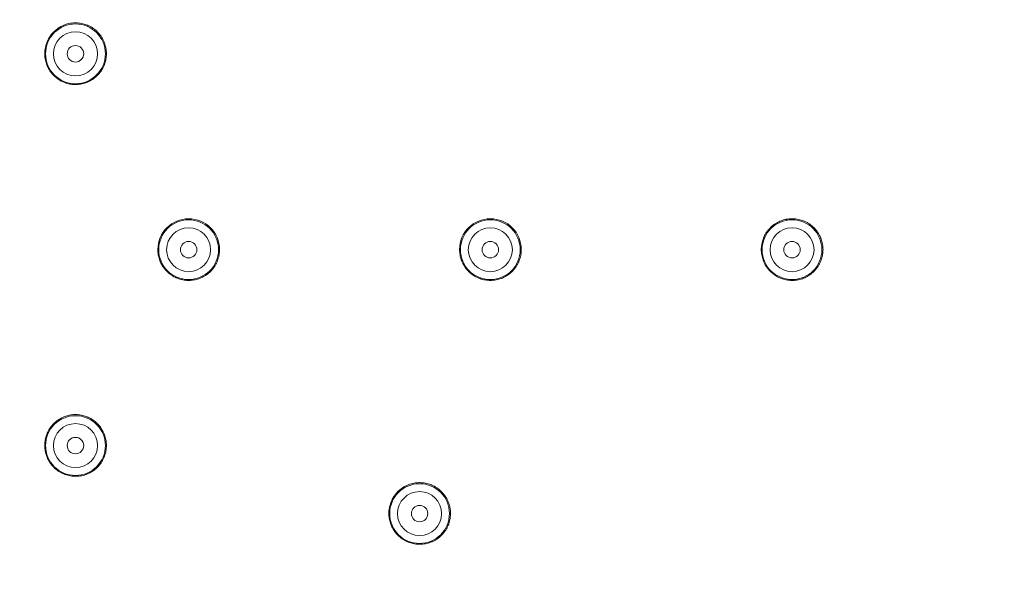
# Model space of a CAD drawing. Units: millimetres. Extents: x 0 to 840, y 0 to 1188.
# Drawn here: x 423 to 494, y 461 to 502 of the extents above; entities that cross this region are included whole.
import ezdxf

# ---------------------------------------------------------------- set-up
doc = ezdxf.new("R2010")
doc.units = ezdxf.units.MM
doc.header["$LTSCALE"] = 2
doc.layers.add('MODEL', color=7, linetype='Continuous', lineweight=20)

msp = doc.modelspace()

# ---------------------------------------------------------------- linework, layer by layer
at = {"layer": 'MODEL'}
for p, q in [((426.586, 501.781), (426.681, 501.8)), ((426.681, 501.8), (426.778, 501.815)), ((426.778, 501.815), (426.832, 501.822)), ((426.832, 501.822), (426.929, 501.83)), ((426.929, 501.83), (427.027, 501.835)), ((427.027, 501.835), (427.125, 501.835)), ((427.125, 501.835), (427.222, 501.829)), ((427.222, 501.829), (427.318, 501.821)), ((427.318, 501.821), (427.415, 501.808)), ((427.415, 501.808), (427.51, 501.79)), ((425.401, 501.083), (425.467, 501.155)), ((425.467, 501.155), (425.536, 501.222)), ((425.536, 501.222), (425.608, 501.289)), ((425.608, 501.289), (425.682, 501.35)), ((425.682, 501.35), (425.76, 501.409)), ((425.76, 501.409), (425.84, 501.464)), ((425.84, 501.464), (425.923, 501.517)), ((425.923, 501.517), (426.009, 501.565)), ((426.009, 501.565), (426.038, 501.58)), ((426.038, 501.58), (426.126, 501.625)), ((426.126, 501.625), (426.216, 501.665)), ((426.216, 501.665), (426.306, 501.699)), ((426.306, 501.699), (426.398, 501.731)), ((426.398, 501.731), (426.491, 501.759)), ((426.491, 501.759), (426.586, 501.781)), ((427.51, 501.79), (427.606, 501.77)), ((427.606, 501.77), (427.701, 501.743)), ((427.701, 501.743), (427.795, 501.714)), ((427.795, 501.714), (427.836, 501.699)), ((427.836, 501.699), (427.928, 501.665)), ((427.928, 501.665), (428.017, 501.625)), ((428.017, 501.625), (428.104, 501.582)), ((428.104, 501.582), (428.189, 501.536)), ((428.189, 501.535), (428.271, 501.486)), ((428.271, 501.486), (428.352, 501.432)), ((428.352, 501.432), (428.43, 501.374)), ((428.43, 501.374), (428.508, 501.312)), ((428.508, 501.312), (428.528, 501.294)), ((428.528, 501.294), (428.602, 501.229)), ((428.602, 501.229), (428.671, 501.16)), ((428.671, 501.16), (428.738, 501.088)), ((428.738, 501.088), (428.802, 501.013)), ((424.957, 500.32), (424.99, 500.412)), ((424.99, 500.412), (425.028, 500.501)), ((425.028, 500.501), (425.069, 500.59)), ((425.069, 500.59), (425.113, 500.677)), ((425.113, 500.677), (425.163, 500.761)), ((425.163, 500.761), (425.216, 500.843)), ((425.216, 500.843), (425.272, 500.924)), ((425.272, 500.924), (425.278, 500.931)), ((425.278, 500.931), (425.337, 501.008)), ((425.337, 501.008), (425.401, 501.083)), ((428.802, 501.013), (428.861, 500.937)), ((428.861, 500.937), (428.918, 500.858)), ((428.918, 500.858), (428.97, 500.777)), ((428.97, 500.777), (429.02, 500.693)), ((429.02, 500.693), (429.066, 500.606)), ((429.066, 500.606), (429.109, 500.519)), ((429.109, 500.519), (429.125, 500.479)), ((429.125, 500.479), (429.163, 500.389)), ((429.163, 500.389), (429.194, 500.296)), ((424.838, 499.674), (424.844, 499.77)), ((424.838, 499.576), (424.838, 499.674)), ((424.844, 499.77), (424.854, 499.867)), ((424.854, 499.867), (424.867, 499.964)), ((424.867, 499.964), (424.885, 500.059)), ((424.885, 500.059), (424.907, 500.155)), ((424.907, 500.155), (424.927, 500.226)), ((424.927, 500.226), (424.957, 500.32)), ((429.194, 500.296), (429.223, 500.202)), ((429.223, 500.202), (429.247, 500.108)), ((429.247, 500.108), (429.266, 500.014)), ((429.266, 500.014), (429.283, 499.918)), ((429.283, 499.918), (429.294, 499.821)), ((429.294, 499.821), (429.302, 499.723)), ((429.302, 499.723), (429.305, 499.625)), ((424.841, 499.478), (424.838, 499.576)), ((424.849, 499.381), (424.841, 499.478)), ((424.854, 499.337), (424.849, 499.381)), ((424.867, 499.24), (424.854, 499.337)), ((424.885, 499.143), (424.867, 499.24)), ((424.907, 499.048), (424.885, 499.143)), ((424.934, 498.954), (424.907, 499.048)), ((424.964, 498.861), (424.934, 498.954)), ((429.227, 499.02), (429.2, 498.926)), ((429.251, 499.114), (429.227, 499.02)), ((429.27, 499.209), (429.251, 499.114)), ((429.285, 499.306), (429.27, 499.209)), ((429.297, 499.402), (429.285, 499.306)), ((429.302, 499.5), (429.297, 499.402)), ((429.305, 499.598), (429.302, 499.5)), ((429.305, 499.625), (429.305, 499.598)), ((424.997, 498.77), (424.964, 498.861)), ((425.036, 498.68), (424.997, 498.77)), ((425.079, 498.592), (425.036, 498.68)), ((425.109, 498.535), (425.079, 498.592)), ((425.157, 498.45), (425.109, 498.535)), ((425.209, 498.367), (425.157, 498.45)), ((425.265, 498.288), (425.209, 498.367)), ((425.323, 498.211), (425.265, 498.288)), ((428.896, 498.312), (428.838, 498.233)), ((428.95, 498.392), (428.896, 498.312)), ((429.001, 498.475), (428.95, 498.392)), ((429.048, 498.56), (429.001, 498.475)), ((429.092, 498.648), (429.048, 498.56)), ((429.131, 498.738), (429.092, 498.648)), ((429.167, 498.829), (429.131, 498.738)), ((429.168, 498.833), (429.167, 498.829)), ((429.2, 498.926), (429.168, 498.833)), ((425.385, 498.136), (425.323, 498.211)), ((425.452, 498.063), (425.385, 498.136)), ((425.521, 497.994), (425.452, 498.063)), ((425.593, 497.927), (425.521, 497.994)), ((425.636, 497.89), (425.593, 497.927)), ((425.712, 497.828), (425.636, 497.89)), ((425.792, 497.771), (425.712, 497.828)), ((425.872, 497.716), (425.792, 497.771)), ((425.955, 497.666), (425.872, 497.716)), ((426.039, 497.62), (425.955, 497.666)), ((426.127, 497.577), (426.039, 497.62)), ((426.216, 497.537), (426.127, 497.577)), ((426.308, 497.503), (426.216, 497.537)), ((427.894, 497.525), (427.803, 497.49)), ((427.985, 497.562), (427.894, 497.525)), ((428.034, 497.586), (427.985, 497.562)), ((428.122, 497.63), (428.034, 497.586)), ((428.208, 497.677), (428.122, 497.63)), ((428.291, 497.729), (428.208, 497.677)), ((428.371, 497.783), (428.291, 497.729)), ((428.448, 497.841), (428.371, 497.783)), ((428.524, 497.903), (428.448, 497.841)), ((428.596, 497.968), (428.524, 497.903)), ((428.667, 498.037), (428.596, 497.968)), ((428.712, 498.084), (428.667, 498.037)), ((428.777, 498.158), (428.712, 498.084)), ((428.838, 498.233), (428.777, 498.158)), ((426.381, 497.476), (426.308, 497.503)), ((426.475, 497.449), (426.381, 497.476)), ((426.571, 497.424), (426.475, 497.449)), ((426.666, 497.405), (426.571, 497.424)), ((426.763, 497.388), (426.666, 497.405)), ((426.858, 497.377), (426.763, 497.388)), ((426.956, 497.37), (426.858, 497.377)), ((427.053, 497.367), (426.956, 497.37)), ((427.151, 497.369), (427.053, 497.367)), ((427.249, 497.374), (427.151, 497.369)), ((427.329, 497.382), (427.249, 497.374)), ((427.426, 497.395), (427.329, 497.382)), ((427.521, 497.413), (427.426, 497.395)), ((427.617, 497.435), (427.521, 497.413)), ((427.71, 497.46), (427.617, 497.435)), ((427.803, 497.49), (427.71, 497.46)), ((478.23, 487.531), (478.32, 487.558)), ((478.32, 487.558), (478.411, 487.583)), ((478.411, 487.583), (478.504, 487.604)), ((478.504, 487.604), (478.532, 487.61)), ((478.532, 487.61), (478.624, 487.625)), ((478.624, 487.625), (478.718, 487.636)), ((478.718, 487.636), (478.812, 487.644)), ((478.812, 487.644), (478.906, 487.647)), ((478.906, 487.647), (479, 487.647)), ((479, 487.647), (479.095, 487.643)), ((479.095, 487.643), (479.189, 487.634)), ((479.189, 487.634), (479.283, 487.622)), ((479.283, 487.622), (479.32, 487.616)), ((479.32, 487.616), (479.414, 487.599)), ((479.414, 487.599), (479.506, 487.576)), ((479.506, 487.576), (479.597, 487.552)), ((479.597, 487.552), (479.687, 487.521)), ((477.161, 486.757), (477.22, 486.832)), ((477.22, 486.832), (477.281, 486.904)), ((477.281, 486.904), (477.346, 486.973)), ((477.346, 486.973), (477.413, 487.039)), ((477.413, 487.039), (477.483, 487.103)), ((477.483, 487.103), (477.556, 487.162)), ((477.556, 487.162), (477.631, 487.22)), ((477.631, 487.22), (477.646, 487.231)), ((477.646, 487.231), (477.725, 487.284)), ((477.725, 487.284), (477.805, 487.335)), ((477.805, 487.335), (477.886, 487.38)), ((477.886, 487.38), (477.971, 487.424)), ((477.971, 487.424), (478.055, 487.463)), ((478.055, 487.463), (478.142, 487.499)), ((478.142, 487.499), (478.23, 487.531)), ((479.687, 487.521), (479.774, 487.489)), ((479.774, 487.489), (479.861, 487.452)), ((479.861, 487.452), (479.945, 487.412)), ((479.945, 487.412), (480.029, 487.368)), ((480.029, 487.368), (480.111, 487.319)), ((480.111, 487.319), (480.191, 487.268)), ((480.191, 487.268), (480.224, 487.246)), ((480.224, 487.246), (480.3, 487.191)), ((480.3, 487.191), (480.375, 487.132)), ((480.375, 487.132), (480.445, 487.069)), ((480.445, 487.069), (480.514, 487.006)), ((480.514, 487.006), (480.579, 486.938)), ((480.579, 486.938), (480.643, 486.868)), ((480.643, 486.868), (480.702, 486.794)), ((476.814, 486.08), (476.843, 486.17)), ((476.843, 486.17), (476.876, 486.257)), ((476.876, 486.257), (476.914, 486.343)), ((476.914, 486.343), (476.955, 486.427)), ((476.955, 486.427), (476.999, 486.51)), ((476.999, 486.51), (477.048, 486.591)), ((477.048, 486.591), (477.099, 486.671)), ((477.099, 486.671), (477.154, 486.747)), ((477.154, 486.747), (477.161, 486.757)), ((480.702, 486.794), (480.759, 486.72)), ((480.759, 486.72), (480.782, 486.687)), ((480.782, 486.687), (480.835, 486.608)), ((480.835, 486.608), (480.883, 486.526)), ((480.883, 486.526), (480.929, 486.444)), ((480.929, 486.444), (480.97, 486.359)), ((480.97, 486.359), (481.007, 486.274)), ((481.007, 486.274), (481.042, 486.187)), ((481.042, 486.187), (481.072, 486.097)), ((433.031, 485.32), (433.028, 485.414)), ((437.496, 485.414), (437.495, 485.32)), ((454.873, 485.32), (454.87, 485.414)), ((459.338, 485.414), (459.336, 485.32)), ((476.712, 485.414), (476.713, 485.508)), ((476.714, 485.32), (476.712, 485.414)), ((476.713, 485.508), (476.72, 485.602)), ((476.72, 485.602), (476.73, 485.696)), ((476.73, 485.696), (476.744, 485.79)), ((476.744, 485.79), (476.747, 485.804)), ((476.747, 485.804), (476.765, 485.896)), ((476.765, 485.896), (476.788, 485.989)), ((476.788, 485.989), (476.814, 486.08)), ((481.072, 486.097), (481.1, 486.007)), ((481.1, 486.007), (481.122, 485.914)), ((481.122, 485.914), (481.141, 485.822)), ((481.141, 485.822), (481.148, 485.789)), ((481.148, 485.789), (481.162, 485.695)), ((481.162, 485.695), (481.172, 485.601)), ((481.172, 485.601), (481.177, 485.508)), ((481.177, 485.508), (481.18, 485.414)), ((481.18, 485.414), (481.178, 485.32)), ((433.036, 485.226), (433.031, 485.32)), ((433.046, 485.132), (433.036, 485.226)), ((433.06, 485.038), (433.046, 485.132)), ((433.074, 484.969), (433.06, 485.038)), ((433.094, 484.877), (433.074, 484.969)), ((433.119, 484.786), (433.094, 484.877)), ((433.147, 484.696), (433.119, 484.786)), ((433.179, 484.607), (433.147, 484.696)), ((437.377, 484.697), (437.346, 484.609)), ((437.406, 484.787), (437.377, 484.697)), ((437.431, 484.878), (437.406, 484.787)), ((437.452, 484.972), (437.431, 484.878)), ((437.464, 485.04), (437.452, 484.972)), ((437.478, 485.134), (437.464, 485.04)), ((437.488, 485.228), (437.478, 485.134)), ((437.495, 485.32), (437.488, 485.228)), ((454.878, 485.226), (454.873, 485.32)), ((454.888, 485.132), (454.878, 485.226)), ((454.902, 485.038), (454.888, 485.132)), ((454.92, 484.947), (454.902, 485.038)), ((454.942, 484.855), (454.92, 484.947)), ((454.967, 484.764), (454.942, 484.855)), ((454.996, 484.675), (454.967, 484.764)), ((459.22, 484.701), (459.189, 484.613)), ((459.249, 484.793), (459.22, 484.701)), ((459.273, 484.884), (459.249, 484.793)), ((459.294, 484.976), (459.273, 484.884)), ((459.306, 485.04), (459.294, 484.976)), ((459.32, 485.134), (459.306, 485.04)), ((459.329, 485.228), (459.32, 485.134)), ((459.336, 485.32), (459.329, 485.228)), ((476.72, 485.228), (476.714, 485.32)), ((476.73, 485.134), (476.72, 485.228)), ((476.743, 485.04), (476.73, 485.134)), ((476.748, 485.023), (476.743, 485.04)), ((476.766, 484.929), (476.748, 485.023)), ((476.788, 484.837), (476.766, 484.929)), ((476.814, 484.747), (476.788, 484.837)), ((476.844, 484.657), (476.814, 484.747)), ((481.073, 484.732), (481.041, 484.642)), ((481.099, 484.823), (481.073, 484.732)), ((481.123, 484.914), (481.099, 484.823)), ((481.142, 485.008), (481.123, 484.914)), ((481.148, 485.04), (481.142, 485.008)), ((481.162, 485.132), (481.148, 485.04)), ((481.171, 485.226), (481.162, 485.132)), ((481.178, 485.32), (481.171, 485.226)), ((433.215, 484.52), (433.179, 484.607)), ((433.255, 484.435), (433.215, 484.52)), ((433.298, 484.352), (433.255, 484.435)), ((433.345, 484.269), (433.298, 484.352)), ((433.394, 484.189), (433.345, 484.269)), ((433.433, 484.132), (433.394, 484.189)), ((433.488, 484.056), (433.433, 484.132)), ((433.548, 483.983), (433.488, 484.056)), ((433.61, 483.911), (433.548, 483.983)), ((437.025, 484.041), (436.964, 483.968)), ((437.077, 484.113), (437.025, 484.041)), ((437.131, 484.19), (437.077, 484.113)), ((437.181, 484.27), (437.131, 484.19)), ((437.228, 484.353), (437.181, 484.27)), ((437.271, 484.436), (437.228, 484.353)), ((437.31, 484.522), (437.271, 484.436)), ((437.346, 484.609), (437.31, 484.522)), ((455.029, 484.587), (454.996, 484.675)), ((455.066, 484.501), (455.029, 484.587)), ((455.106, 484.415), (455.066, 484.501)), ((455.15, 484.332), (455.106, 484.415)), ((455.197, 484.251), (455.15, 484.332)), ((455.248, 484.171), (455.197, 484.251)), ((455.302, 484.095), (455.248, 484.171)), ((455.359, 484.019), (455.302, 484.095)), ((455.42, 483.947), (455.359, 484.019)), ((458.822, 483.987), (458.76, 483.917)), ((458.882, 484.062), (458.822, 483.987)), ((458.922, 484.117), (458.882, 484.062)), ((458.976, 484.196), (458.922, 484.117)), ((459.026, 484.276), (458.976, 484.196)), ((459.073, 484.357), (459.026, 484.276)), ((459.115, 484.442), (459.073, 484.357)), ((459.154, 484.526), (459.115, 484.442)), ((459.189, 484.613), (459.154, 484.526)), ((476.877, 484.57), (476.844, 484.657)), ((476.915, 484.483), (476.877, 484.57)), ((476.956, 484.399), (476.915, 484.483)), ((477, 484.316), (476.956, 484.399)), ((477.049, 484.234), (477, 484.316)), ((477.101, 484.156), (477.049, 484.234)), ((477.111, 484.14), (477.101, 484.156)), ((477.166, 484.064), (477.111, 484.14)), ((477.226, 483.99), (477.166, 484.064)), ((477.286, 483.919), (477.226, 483.99)), ((480.704, 484.037), (480.645, 483.964)), ((480.761, 484.113), (480.704, 484.037)), ((480.783, 484.143), (480.761, 484.113)), ((480.834, 484.222), (480.783, 484.143)), ((480.884, 484.303), (480.834, 484.222)), ((480.928, 484.385), (480.884, 484.303)), ((480.97, 484.469), (480.928, 484.385)), ((481.008, 484.555), (480.97, 484.469)), ((481.041, 484.642), (481.008, 484.555)), ((433.675, 483.843), (433.61, 483.911)), ((433.742, 483.777), (433.675, 483.843)), ((433.813, 483.715), (433.742, 483.777)), ((433.881, 483.66), (433.813, 483.715)), ((433.957, 483.603), (433.881, 483.66)), ((434.034, 483.549), (433.957, 483.603)), ((434.114, 483.498), (434.034, 483.549)), ((434.196, 483.451), (434.114, 483.498)), ((434.278, 483.408), (434.196, 483.451)), ((434.364, 483.37), (434.278, 483.408)), ((434.451, 483.334), (434.364, 483.37)), ((434.54, 483.3), (434.451, 483.334)), ((434.629, 483.271), (434.54, 483.3)), ((434.721, 483.247), (434.629, 483.271)), ((435.905, 483.274), (435.813, 483.249)), ((435.993, 483.303), (435.905, 483.274)), ((436.081, 483.336), (435.993, 483.303)), ((436.168, 483.372), (436.081, 483.336)), ((436.254, 483.412), (436.168, 483.372)), ((436.338, 483.457), (436.254, 483.412)), ((436.42, 483.504), (436.338, 483.457)), ((436.47, 483.535), (436.42, 483.504)), ((436.548, 483.588), (436.47, 483.535)), ((436.624, 483.644), (436.548, 483.588)), ((436.698, 483.703), (436.624, 483.644)), ((436.769, 483.765), (436.698, 483.703)), ((436.837, 483.83), (436.769, 483.765)), ((436.902, 483.897), (436.837, 483.83)), ((436.964, 483.968), (436.902, 483.897)), ((455.483, 483.878), (455.42, 483.947)), ((455.55, 483.81), (455.483, 483.878)), ((455.619, 483.747), (455.55, 483.81)), ((455.69, 483.685), (455.619, 483.747)), ((455.765, 483.627), (455.69, 483.685)), ((455.772, 483.621), (455.765, 483.627)), ((455.849, 483.566), (455.772, 483.621)), ((455.928, 483.515), (455.849, 483.566)), ((456.01, 483.466), (455.928, 483.515)), ((456.092, 483.422), (456.01, 483.466)), ((456.178, 483.382), (456.092, 483.422)), ((456.264, 483.345), (456.178, 483.382)), ((456.352, 483.312), (456.264, 483.345)), ((456.441, 483.281), (456.352, 483.312)), ((456.532, 483.255), (456.441, 483.281)), ((457.792, 483.289), (457.701, 483.262)), ((457.88, 483.32), (457.792, 483.289)), ((457.967, 483.354), (457.88, 483.32)), ((458.053, 483.392), (457.967, 483.354)), ((458.137, 483.434), (458.053, 483.392)), ((458.22, 483.48), (458.137, 483.434)), ((458.302, 483.528), (458.22, 483.48)), ((458.333, 483.549), (458.302, 483.528)), ((458.411, 483.603), (458.333, 483.549)), ((458.487, 483.66), (458.411, 483.603)), ((458.559, 483.719), (458.487, 483.66)), ((458.629, 483.783), (458.559, 483.719)), ((458.697, 483.848), (458.629, 483.783)), ((458.76, 483.917), (458.697, 483.848)), ((477.351, 483.85), (477.286, 483.919)), ((477.418, 483.784), (477.351, 483.85)), ((477.488, 483.722), (477.418, 483.784)), ((477.561, 483.661), (477.488, 483.722)), ((477.637, 483.604), (477.561, 483.661)), ((477.651, 483.593), (477.637, 483.604)), ((477.73, 483.541), (477.651, 483.593)), ((477.81, 483.491), (477.73, 483.541)), ((477.893, 483.444), (477.81, 483.491)), ((477.976, 483.401), (477.893, 483.444)), ((478.061, 483.363), (477.976, 483.401)), ((478.148, 483.328), (478.061, 483.363)), ((478.237, 483.296), (478.148, 483.328)), ((478.327, 483.269), (478.237, 483.296)), ((478.418, 483.244), (478.327, 483.269)), ((479.599, 483.278), (479.509, 483.252)), ((479.689, 483.307), (479.599, 483.278)), ((479.776, 483.341), (479.689, 483.307)), ((479.863, 483.378), (479.776, 483.341)), ((479.947, 483.418), (479.863, 483.378)), ((480.03, 483.462), (479.947, 483.418)), ((480.113, 483.509), (480.03, 483.462)), ((480.192, 483.56), (480.113, 483.509)), ((480.226, 483.584), (480.192, 483.56)), ((480.302, 483.64), (480.226, 483.584)), ((480.377, 483.698), (480.302, 483.64)), ((480.447, 483.761), (480.377, 483.698)), ((480.516, 483.825), (480.447, 483.761)), ((480.581, 483.893), (480.516, 483.825)), ((480.645, 483.964), (480.581, 483.893)), ((434.739, 483.242), (434.721, 483.247)), ((434.831, 483.223), (434.739, 483.242)), ((434.924, 483.207), (434.831, 483.223)), ((435.018, 483.194), (434.924, 483.207)), ((435.11, 483.186), (435.018, 483.194)), ((435.204, 483.182), (435.11, 483.186)), ((435.299, 483.18), (435.204, 483.182)), ((435.393, 483.184), (435.299, 483.18)), ((435.487, 483.193), (435.393, 483.184)), ((435.534, 483.197), (435.487, 483.193)), ((435.628, 483.211), (435.534, 483.197)), ((435.722, 483.229), (435.628, 483.211)), ((435.813, 483.249), (435.722, 483.229)), ((456.624, 483.233), (456.532, 483.255)), ((456.641, 483.229), (456.624, 483.233)), ((456.734, 483.212), (456.641, 483.229)), ((456.827, 483.198), (456.734, 483.212)), ((456.921, 483.189), (456.827, 483.198)), ((457.015, 483.182), (456.921, 483.189)), ((457.108, 483.18), (457.015, 483.182)), ((457.203, 483.183), (457.108, 483.18)), ((457.297, 483.189), (457.203, 483.183)), ((457.391, 483.2), (457.297, 483.189)), ((457.423, 483.204), (457.391, 483.2)), ((457.517, 483.219), (457.423, 483.204)), ((457.609, 483.238), (457.517, 483.219)), ((457.701, 483.262), (457.609, 483.238)), ((478.51, 483.223), (478.418, 483.244)), ((478.537, 483.219), (478.51, 483.223)), ((478.631, 483.204), (478.537, 483.219)), ((478.725, 483.191), (478.631, 483.204)), ((478.819, 483.184), (478.725, 483.191)), ((478.912, 483.18), (478.819, 483.184)), ((479.006, 483.182), (478.912, 483.18)), ((479.1, 483.186), (479.006, 483.182)), ((479.194, 483.194), (479.1, 483.186)), ((479.288, 483.207), (479.194, 483.194)), ((479.324, 483.213), (479.288, 483.207)), ((479.417, 483.231), (479.324, 483.213)), ((479.509, 483.252), (479.417, 483.231)), ((426.127, 473.252), (426.216, 473.291)), ((426.216, 473.291), (426.308, 473.327)), ((426.308, 473.327), (426.359, 473.344)), ((426.359, 473.344), (426.453, 473.373)), ((426.453, 473.373), (426.549, 473.4)), ((426.549, 473.4), (426.644, 473.42)), ((426.644, 473.42), (426.739, 473.437)), ((426.739, 473.437), (426.836, 473.449)), ((426.836, 473.449), (426.933, 473.458)), ((426.933, 473.458), (427.031, 473.461)), ((427.031, 473.461), (427.129, 473.461)), ((427.129, 473.461), (427.193, 473.458)), ((427.193, 473.458), (427.291, 473.451)), ((427.291, 473.451), (427.387, 473.438)), ((427.387, 473.438), (427.484, 473.423)), ((427.484, 473.423), (427.579, 473.403)), ((427.579, 473.403), (427.673, 473.379)), ((427.673, 473.379), (427.767, 473.35)), ((427.767, 473.35), (427.858, 473.318)), ((427.858, 473.318), (427.95, 473.281)), ((425.251, 472.522), (425.309, 472.601)), ((425.309, 472.601), (425.37, 472.675)), ((425.37, 472.675), (425.435, 472.748)), ((425.435, 472.748), (425.504, 472.819)), ((425.504, 472.819), (425.576, 472.887)), ((425.576, 472.887), (425.635, 472.939)), ((425.635, 472.939), (425.713, 473)), ((425.713, 473), (425.791, 473.058)), ((425.791, 473.058), (425.871, 473.112)), ((425.871, 473.112), (425.954, 473.163)), ((425.955, 473.162), (426.039, 473.209)), ((426.039, 473.209), (426.127, 473.252)), ((427.95, 473.281), (427.992, 473.263)), ((427.992, 473.263), (428.081, 473.22)), ((428.081, 473.22), (428.167, 473.175)), ((428.167, 473.175), (428.251, 473.125)), ((428.251, 473.125), (428.332, 473.072)), ((428.332, 473.072), (428.411, 473.016)), ((428.411, 473.016), (428.487, 472.955)), ((428.487, 472.955), (428.562, 472.891)), ((428.562, 472.891), (428.634, 472.825)), ((428.634, 472.825), (428.687, 472.77)), ((428.687, 472.77), (428.754, 472.698)), ((428.754, 472.698), (428.816, 472.622)), ((428.816, 472.622), (428.875, 472.545)), ((424.922, 471.837), (424.95, 471.929)), ((424.95, 471.929), (424.983, 472.022)), ((424.983, 472.022), (425.02, 472.111)), ((425.02, 472.111), (425.054, 472.186)), ((425.054, 472.186), (425.098, 472.273)), ((425.098, 472.273), (425.145, 472.359)), ((425.145, 472.359), (425.196, 472.442)), ((425.196, 472.442), (425.251, 472.522)), ((428.875, 472.545), (428.931, 472.466)), ((428.931, 472.466), (428.983, 472.383)), ((428.983, 472.383), (429.031, 472.299)), ((429.031, 472.299), (429.077, 472.212)), ((429.077, 472.212), (429.118, 472.123)), ((429.118, 472.123), (429.123, 472.112)), ((429.123, 472.112), (429.16, 472.021)), ((429.16, 472.021), (429.192, 471.928)), ((429.192, 471.928), (429.221, 471.836)), ((424.838, 471.205), (424.839, 471.303)), ((424.841, 471.107), (424.838, 471.205)), ((424.839, 471.303), (424.845, 471.4)), ((424.845, 471.4), (424.849, 471.452)), ((424.849, 471.452), (424.862, 471.551)), ((424.862, 471.551), (424.877, 471.647)), ((424.877, 471.647), (424.897, 471.743)), ((424.897, 471.743), (424.922, 471.837)), ((429.221, 471.836), (429.246, 471.742)), ((429.246, 471.742), (429.266, 471.647)), ((429.266, 471.647), (429.281, 471.551)), ((429.281, 471.551), (429.294, 471.454)), ((429.294, 471.454), (429.302, 471.356)), ((429.302, 471.356), (429.305, 471.258)), ((429.305, 471.258), (429.304, 471.16)), ((429.304, 471.16), (429.304, 471.126)), ((424.848, 471.01), (424.841, 471.107)), ((424.86, 470.914), (424.848, 471.01)), ((424.875, 470.817), (424.86, 470.914)), ((424.896, 470.722), (424.875, 470.817)), ((424.92, 470.626), (424.896, 470.722)), ((424.938, 470.567), (424.92, 470.626)), ((424.969, 470.474), (424.938, 470.567)), ((425.004, 470.383), (424.969, 470.474)), ((429.17, 470.46), (429.134, 470.369)), ((429.201, 470.552), (429.17, 470.46)), ((429.228, 470.645), (429.201, 470.552)), ((429.251, 470.739), (429.228, 470.645)), ((429.27, 470.834), (429.251, 470.739)), ((429.286, 470.931), (429.27, 470.834)), ((429.297, 471.028), (429.286, 470.931)), ((429.304, 471.126), (429.297, 471.028)), ((425.043, 470.293), (425.004, 470.383)), ((425.085, 470.206), (425.043, 470.293)), ((425.131, 470.121), (425.085, 470.206)), ((425.182, 470.038), (425.131, 470.121)), ((425.236, 469.956), (425.182, 470.038)), ((425.293, 469.876), (425.236, 469.956)), ((425.353, 469.8), (425.293, 469.876)), ((425.355, 469.799), (425.353, 469.8)), ((425.42, 469.724), (425.355, 469.799)), ((425.487, 469.654), (425.42, 469.724)), ((428.745, 469.75), (428.679, 469.676)), ((428.809, 469.823), (428.745, 469.75)), ((428.868, 469.9), (428.809, 469.823)), ((428.924, 469.979), (428.868, 469.9)), ((428.976, 470.062), (428.924, 469.979)), ((429.026, 470.146), (428.976, 470.062)), ((429.071, 470.232), (429.026, 470.146)), ((429.113, 470.32), (429.071, 470.232)), ((429.134, 470.369), (429.113, 470.32)), ((425.558, 469.586), (425.487, 469.654)), ((425.63, 469.521), (425.558, 469.586)), ((425.706, 469.46), (425.63, 469.521)), ((425.784, 469.402), (425.706, 469.46)), ((425.866, 469.348), (425.784, 469.402)), ((425.949, 469.297), (425.866, 469.348)), ((425.971, 469.285), (425.949, 469.297)), ((426.057, 469.238), (425.971, 469.285)), ((426.145, 469.195), (426.057, 469.238)), ((426.235, 469.156), (426.145, 469.195)), ((426.326, 469.122), (426.235, 469.156)), ((426.419, 469.091), (426.326, 469.122)), ((426.511, 469.065), (426.419, 469.091)), ((426.606, 469.043), (426.511, 469.065)), ((426.702, 469.025), (426.606, 469.043)), ((426.8, 469.01), (426.702, 469.025)), ((426.843, 469.006), (426.8, 469.01)), ((427.424, 469.022), (427.329, 469.008)), ((427.521, 469.04), (427.424, 469.022)), ((427.616, 469.061), (427.521, 469.04)), ((427.71, 469.087), (427.616, 469.061)), ((427.804, 469.118), (427.71, 469.087)), ((427.836, 469.129), (427.804, 469.118)), ((427.927, 469.165), (427.836, 469.129)), ((428.017, 469.203), (427.927, 469.165)), ((428.104, 469.246), (428.017, 469.203)), ((428.188, 469.293), (428.104, 469.246)), ((428.272, 469.343), (428.189, 469.292)), ((428.352, 469.397), (428.272, 469.343)), ((428.43, 469.455), (428.352, 469.397)), ((428.506, 469.516), (428.43, 469.455)), ((428.537, 469.541), (428.506, 469.516)), ((428.609, 469.607), (428.537, 469.541)), ((428.679, 469.676), (428.609, 469.607)), ((426.939, 468.997), (426.843, 469.006)), ((427.038, 468.995), (426.939, 468.997)), ((427.136, 468.995), (427.038, 468.995)), ((427.232, 469), (427.136, 468.995)), ((427.329, 469.008), (427.232, 469)), ((450.933, 468.273), (451.009, 468.313)), ((451.009, 468.313), (451.099, 468.353)), ((451.099, 468.353), (451.188, 468.391)), ((451.188, 468.391), (451.281, 468.423)), ((451.281, 468.423), (451.374, 468.452)), ((451.374, 468.452), (451.467, 468.476)), ((451.467, 468.476), (451.563, 468.497)), ((451.563, 468.497), (451.659, 468.512)), ((451.659, 468.512), (451.756, 468.525)), ((451.756, 468.525), (451.829, 468.532)), ((451.829, 468.532), (451.927, 468.536)), ((451.927, 468.536), (452.026, 468.536)), ((452.026, 468.536), (452.122, 468.532)), ((452.122, 468.532), (452.219, 468.523)), ((452.219, 468.523), (452.316, 468.511)), ((452.316, 468.511), (452.411, 468.494)), ((452.411, 468.494), (452.506, 468.474)), ((452.506, 468.474), (452.602, 468.449)), ((452.602, 468.449), (452.686, 468.423)), ((452.686, 468.423), (452.779, 468.389)), ((452.779, 468.389), (452.87, 468.353)), ((452.87, 468.353), (452.958, 468.312)), ((452.958, 468.312), (453.045, 468.268)), ((450.152, 467.583), (450.21, 467.661)), ((450.21, 467.661), (450.272, 467.739)), ((450.272, 467.739), (450.321, 467.794)), ((450.321, 467.794), (450.388, 467.866)), ((450.388, 467.866), (450.458, 467.935)), ((450.458, 467.935), (450.531, 468)), ((450.531, 468), (450.605, 468.062)), ((450.605, 468.062), (450.684, 468.12)), ((450.684, 468.12), (450.764, 468.174)), ((450.764, 468.174), (450.847, 468.226)), ((450.847, 468.226), (450.933, 468.273)), ((453.045, 468.268), (453.129, 468.219)), ((453.129, 468.219), (453.212, 468.168)), ((453.212, 468.168), (453.292, 468.112)), ((453.292, 468.112), (453.371, 468.052)), ((453.371, 468.052), (453.373, 468.051)), ((453.373, 468.051), (453.449, 467.989)), ((453.449, 467.989), (453.52, 467.924)), ((453.52, 467.924), (453.59, 467.855)), ((453.59, 467.855), (453.656, 467.783)), ((453.656, 467.783), (453.718, 467.71)), ((453.718, 467.71), (453.777, 467.632)), ((453.777, 467.632), (453.834, 467.554)), ((449.809, 466.816), (449.834, 466.911)), ((449.834, 466.911), (449.863, 467.005)), ((449.863, 467.005), (449.883, 467.066)), ((449.883, 467.066), (449.919, 467.157)), ((449.919, 467.157), (449.959, 467.247)), ((449.959, 467.247), (450.002, 467.336)), ((450.002, 467.336), (450.048, 467.42)), ((450.049, 467.42), (450.098, 467.502)), ((450.098, 467.502), (450.152, 467.583)), ((453.834, 467.554), (453.887, 467.471)), ((453.887, 467.471), (453.936, 467.386)), ((453.936, 467.386), (453.982, 467.299)), ((453.982, 467.299), (453.989, 467.287)), ((453.989, 467.287), (454.03, 467.197)), ((454.03, 467.197), (454.068, 467.107)), ((454.068, 467.107), (454.101, 467.015)), ((454.101, 467.015), (454.13, 466.922)), ((454.13, 466.922), (454.155, 466.828)), ((449.749, 466.334), (449.754, 466.432)), ((449.751, 466.236), (449.749, 466.334)), ((449.755, 466.138), (449.751, 466.236)), ((449.754, 466.432), (449.761, 466.529)), ((449.761, 466.529), (449.773, 466.625)), ((449.773, 466.625), (449.79, 466.721)), ((449.79, 466.721), (449.809, 466.816)), ((454.155, 466.828), (454.175, 466.733)), ((454.175, 466.733), (454.192, 466.638)), ((454.192, 466.638), (454.204, 466.539)), ((454.204, 466.539), (454.207, 466.512)), ((454.207, 466.512), (454.214, 466.415)), ((454.215, 466.219), (454.21, 466.122)), ((454.214, 466.415), (454.217, 466.317)), ((454.217, 466.317), (454.215, 466.219)), ((449.762, 466.066), (449.755, 466.138)), ((449.774, 465.969), (449.762, 466.066)), ((449.791, 465.872), (449.774, 465.969)), ((449.812, 465.777), (449.791, 465.872)), ((449.836, 465.683), (449.812, 465.777)), ((449.866, 465.591), (449.836, 465.683)), ((449.899, 465.498), (449.866, 465.591)), ((449.936, 465.408), (449.899, 465.498)), ((454.047, 465.447), (454.007, 465.358)), ((454.081, 465.539), (454.047, 465.447)), ((454.087, 465.55), (454.081, 465.539)), ((454.117, 465.644), (454.087, 465.55)), ((454.144, 465.738), (454.117, 465.644)), ((454.167, 465.834), (454.144, 465.738)), ((454.185, 465.93), (454.167, 465.834)), ((454.2, 466.026), (454.185, 465.93)), ((454.21, 466.122), (454.2, 466.026)), ((449.968, 465.339), (449.936, 465.408)), ((450.012, 465.252), (449.968, 465.339)), ((450.059, 465.166), (450.012, 465.252)), ((450.111, 465.084), (450.059, 465.166)), ((450.165, 465.003), (450.111, 465.084)), ((450.223, 464.926), (450.165, 465.003)), ((450.286, 464.852), (450.223, 464.926)), ((450.35, 464.778), (450.286, 464.852)), ((450.418, 464.708), (450.35, 464.778)), ((453.605, 464.769), (453.536, 464.698)), ((453.672, 464.842), (453.605, 464.769)), ((453.694, 464.867), (453.672, 464.842)), ((453.756, 464.944), (453.694, 464.867)), ((453.814, 465.023), (453.756, 464.944)), ((453.868, 465.103), (453.814, 465.023)), ((453.918, 465.186), (453.868, 465.103)), ((453.964, 465.27), (453.918, 465.186)), ((454.007, 465.358), (453.964, 465.27)), ((450.49, 464.641), (450.418, 464.708)), ((450.558, 464.583), (450.49, 464.641)), ((450.635, 464.523), (450.558, 464.583)), ((450.714, 464.465), (450.635, 464.523)), ((450.795, 464.411), (450.714, 464.465)), ((450.878, 464.361), (450.795, 464.411)), ((450.965, 464.315), (450.878, 464.361)), ((451.052, 464.273), (450.965, 464.315)), ((451.143, 464.234), (451.052, 464.273)), ((451.145, 464.233), (451.143, 464.234)), ((451.237, 464.198), (451.145, 464.233)), ((451.33, 464.166), (451.237, 464.198)), ((451.424, 464.14), (451.33, 464.166)), ((451.519, 464.118), (451.424, 464.14)), ((451.615, 464.1), (451.519, 464.118)), ((451.71, 464.086), (451.615, 464.1)), ((451.807, 464.076), (451.71, 464.086)), ((451.905, 464.071), (451.807, 464.076)), ((452.003, 464.07), (451.905, 464.071)), ((452.101, 464.072), (452.003, 464.07)), ((452.108, 464.072), (452.101, 464.072)), ((452.206, 464.081), (452.108, 464.072)), ((452.303, 464.092), (452.206, 464.081)), ((452.398, 464.108), (452.303, 464.092)), ((452.493, 464.128), (452.398, 464.108)), ((452.587, 464.152), (452.493, 464.128)), ((452.681, 464.18), (452.587, 464.152)), ((452.774, 464.213), (452.681, 464.18)), ((452.864, 464.251), (452.774, 464.213)), ((452.894, 464.263), (452.864, 464.251)), ((452.982, 464.306), (452.894, 464.263)), ((453.069, 464.351), (452.982, 464.306)), ((453.154, 464.4), (453.069, 464.351)), ((453.235, 464.452), (453.154, 464.4)), ((453.314, 464.509), (453.235, 464.452)), ((453.391, 464.568), (453.314, 464.509)), ((453.464, 464.632), (453.391, 464.568)), ((453.536, 464.698), (453.464, 464.632))]:
    msp.add_line(p, q, dxfattribs=at)
for points in [[(568.881, 485.414), (568.881, 568.257), (501.723, 635.415), (418.881, 635.415), (336.038, 635.415), (268.88, 568.257), (268.88, 485.414), (268.88, 402.572), (336.038, 335.414), (418.881, 335.414), (501.723, 335.414), (568.881, 402.572), (568.881, 485.414)], [(568.559, 485.414), (568.559, 568.08), (501.547, 635.093), (418.881, 635.093), (336.216, 635.093), (269.202, 568.08), (269.202, 485.414), (269.202, 402.75), (336.216, 335.736), (418.881, 335.736), (501.547, 335.736), (568.559, 402.75), (568.559, 485.414)], [(568.071, 485.414), (568.071, 567.809), (501.276, 634.604), (418.881, 634.604), (336.486, 634.604), (269.692, 567.809), (269.692, 485.414), (269.692, 403.019), (336.486, 336.225), (418.881, 336.225), (501.276, 336.225), (568.071, 403.019), (568.071, 485.414)], [(429.228, 499.593), (429.228, 500.788), (428.258, 501.758), (427.063, 501.758), (425.868, 501.758), (424.898, 500.788), (424.898, 499.593), (424.898, 498.398), (425.868, 497.428), (427.063, 497.428), (428.258, 497.428), (429.228, 498.398), (429.228, 499.593)], [(428.657, 499.593), (428.657, 500.473), (427.943, 501.187), (427.063, 501.187), (426.183, 501.187), (425.469, 500.473), (425.469, 499.593), (425.469, 498.713), (426.183, 497.998), (427.063, 497.998), (427.943, 497.998), (428.657, 498.713), (428.657, 499.593)], [(427.659, 499.593), (427.659, 499.921), (427.392, 500.188), (427.063, 500.188), (426.735, 500.188), (426.468, 499.921), (426.468, 499.593), (426.468, 499.264), (426.735, 498.997), (427.063, 498.997), (427.392, 498.997), (427.659, 499.264), (427.659, 499.593)], [(437.419, 485.406), (437.419, 486.601), (436.449, 487.571), (435.254, 487.571), (434.059, 487.571), (433.089, 486.601), (433.089, 485.406), (433.089, 484.211), (434.059, 483.241), (435.254, 483.241), (436.449, 483.241), (437.419, 484.211), (437.419, 485.406)], [(459.261, 485.406), (459.261, 486.601), (458.291, 487.571), (457.096, 487.571), (455.901, 487.571), (454.931, 486.601), (454.931, 485.406), (454.931, 484.211), (455.901, 483.241), (457.096, 483.241), (458.291, 483.241), (459.261, 484.211), (459.261, 485.406)], [(481.102, 485.406), (481.102, 486.601), (480.133, 487.571), (478.937, 487.571), (477.742, 487.571), (476.773, 486.601), (476.773, 485.406), (476.773, 484.211), (477.742, 483.241), (478.937, 483.241), (480.133, 483.241), (481.102, 484.211), (481.102, 485.406)], [(436.848, 485.406), (436.848, 486.286), (436.134, 487), (435.254, 487), (434.374, 487), (433.659, 486.286), (433.659, 485.406), (433.659, 484.526), (434.374, 483.812), (435.254, 483.812), (436.134, 483.812), (436.848, 484.526), (436.848, 485.406)], [(458.69, 485.406), (458.69, 486.286), (457.976, 487), (457.096, 487), (456.215, 487), (455.501, 486.286), (455.501, 485.406), (455.501, 484.526), (456.215, 483.812), (457.096, 483.812), (457.976, 483.812), (458.69, 484.526), (458.69, 485.406)], [(480.532, 485.406), (480.532, 486.286), (479.817, 487), (478.937, 487), (478.057, 487), (477.343, 486.286), (477.343, 485.406), (477.343, 484.526), (478.057, 483.812), (478.937, 483.812), (479.817, 483.812), (480.532, 484.526), (480.532, 485.406)], [(435.85, 485.406), (435.85, 485.735), (435.583, 486.002), (435.254, 486.002), (434.925, 486.002), (434.659, 485.735), (434.659, 485.406), (434.659, 485.077), (434.925, 484.811), (435.254, 484.811), (435.583, 484.811), (435.85, 485.077), (435.85, 485.406)], [(457.692, 485.406), (457.692, 485.735), (457.425, 486.002), (457.096, 486.002), (456.767, 486.002), (456.501, 485.735), (456.501, 485.406), (456.501, 485.077), (456.767, 484.811), (457.096, 484.811), (457.425, 484.811), (457.692, 485.077), (457.692, 485.406)], [(479.533, 485.406), (479.533, 485.735), (479.267, 486.002), (478.938, 486.002), (478.609, 486.002), (478.342, 485.735), (478.342, 485.406), (478.342, 485.077), (478.609, 484.811), (478.938, 484.811), (479.267, 484.811), (479.533, 485.077), (479.533, 485.406)], [(429.228, 471.219), (429.228, 472.414), (428.258, 473.384), (427.063, 473.384), (425.868, 473.384), (424.898, 472.414), (424.898, 471.219), (424.898, 470.024), (425.868, 469.054), (427.063, 469.054), (428.258, 469.054), (429.228, 470.024), (429.228, 471.219)], [(428.657, 471.219), (428.657, 472.099), (427.943, 472.814), (427.063, 472.814), (426.183, 472.814), (425.469, 472.099), (425.469, 471.219), (425.469, 470.339), (426.183, 469.625), (427.063, 469.625), (427.943, 469.625), (428.657, 470.339), (428.657, 471.219)], [(427.659, 471.219), (427.659, 471.548), (427.392, 471.815), (427.063, 471.815), (426.735, 471.815), (426.468, 471.548), (426.468, 471.219), (426.468, 470.891), (426.735, 470.624), (427.063, 470.624), (427.392, 470.624), (427.659, 470.891), (427.659, 471.219)], [(454.14, 466.295), (454.14, 467.49), (453.17, 468.459), (451.975, 468.459), (450.78, 468.459), (449.81, 467.49), (449.81, 466.295), (449.81, 465.099), (450.78, 464.13), (451.975, 464.13), (453.17, 464.13), (454.14, 465.099), (454.14, 466.295)], [(453.569, 466.295), (453.569, 467.175), (452.855, 467.889), (451.975, 467.889), (451.095, 467.889), (450.38, 467.175), (450.38, 466.295), (450.38, 465.414), (451.095, 464.7), (451.975, 464.7), (452.855, 464.7), (453.569, 465.414), (453.569, 466.295)], [(452.57, 466.295), (452.57, 466.623), (452.304, 466.89), (451.975, 466.89), (451.646, 466.89), (451.38, 466.623), (451.38, 466.295), (451.38, 465.966), (451.646, 465.699), (451.975, 465.699), (452.304, 465.699), (452.57, 465.966), (452.57, 466.295)]]:
    msp.add_open_spline(points, degree=3, knots=[0, 0, 0, 0, 1, 1, 1, 2, 2, 2, 3, 3, 3, 4, 4, 4, 4], dxfattribs=at)
for points in [[(435.262, 487.648), (434.028, 487.648), (433.028, 486.648), (433.028, 485.414)], [(437.496, 485.414), (437.496, 486.648), (436.496, 487.648), (435.262, 487.648)], [(457.104, 487.648), (455.87, 487.648), (454.87, 486.648), (454.87, 485.414)], [(459.338, 485.414), (459.338, 486.648), (458.338, 487.648), (457.104, 487.648)]]:
    msp.add_open_spline(points, degree=3, dxfattribs=at)

doc.saveas('drawing.dxf')
